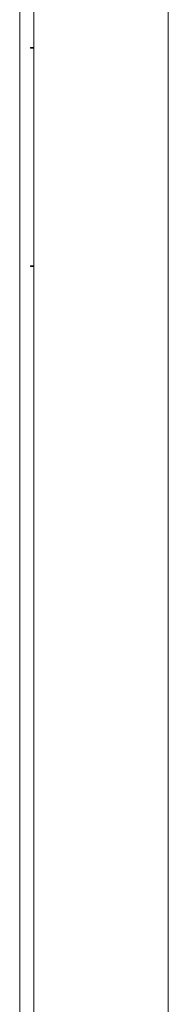
# Model space of a CAD drawing. Units: millimetres. Extents: x -512 to 2805, y -2216 to 1048.
# Drawn here: x 2754 to 2801, y 147 to 462 of the extents above; entities that cross this region are included whole.
import ezdxf

# ---------------------------------------------------------------- set-up
doc = ezdxf.new("R2010")
doc.units = ezdxf.units.MM

# ---------------------------------------------------------------- blocks, each defined once
blk = doc.blocks.new('A$C0C4C2EAF')
at = {"color": 0, "linetype": 'Continuous', "lineweight": 0, "extrusion": (-1.05112e-16, 1, -2.22045e-16)}
for p, q in [((357, -959.15), (357, 950.05)), ((400, 950.05), (400, -959.15)), ((352.5, -956.55), (352.5, 947.45)), ((356, 447.05), (356, 446.85)), ((356, 447.05), (357, 447.05)), ((356, 446.85), (357, 446.85)), ((356, 377.25), (356, 377.05)), ((357, 377.25), (356, 377.25)), ((356, 377.05), (357, 377.05))]:
    blk.add_line(p, q, dxfattribs=at)

msp = doc.modelspace()

# ---------------------------------------------------------------- block references
msp.add_blockref('A$C0C4C2EAF', (2401.403, 5.576))

doc.saveas('drawing.dxf')
